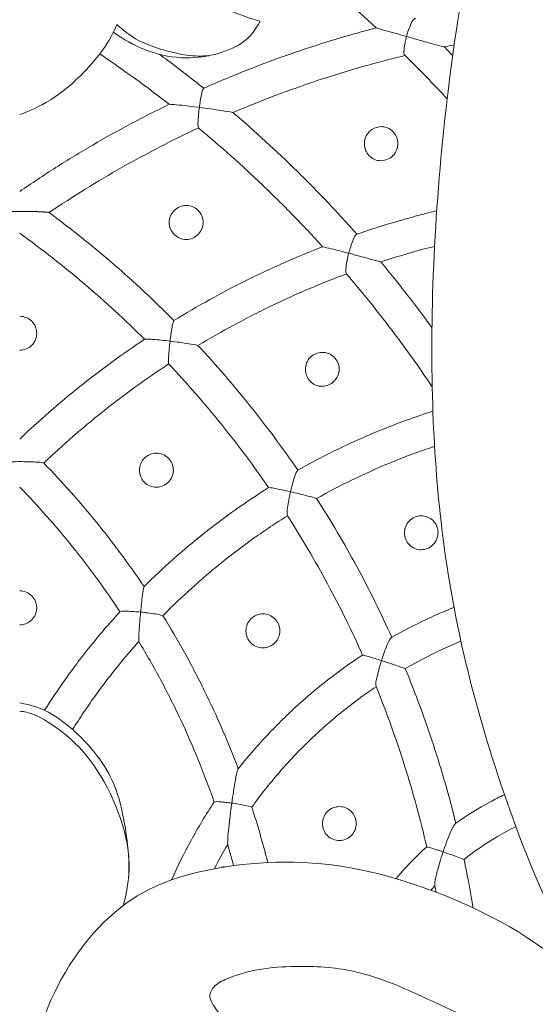
# Model space of a CAD drawing. Units: millimetres. Extents: x 217633 to 227633, y 126941 to 136941.
# Drawn here: x 224237 to 224259, y 132772 to 132815 of the extents above; entities that cross this region are included whole.
import ezdxf

# ---------------------------------------------------------------- set-up
doc = ezdxf.new("R2010")
doc.units = ezdxf.units.MM
doc.layers.add('Poliuretan_Stavros', color=165, linetype='Continuous', lineweight=5)

# ---------------------------------------------------------------- blocks, each defined once
blk = doc.blocks.new('NPU-464_300_420')
at = {"layer": 'Poliuretan_Stavros'}
blk.add_line((9.031, 27.835), (8.892, 27.809), dxfattribs=at)
for points, knots in [([(32.903, 92.813), (31.561, 91.143), (28.955, 87.698), (25.03, 82.22), (20.96, 74.724), (18.515, 61.603), (17.878, 48.279), (19.122, 37.617), (22.344, 27.83), (24.408, 23.767), (25.514, 21.811)], [0, 0, 0, 0, 2.535281, 5.105677, 7.997827, 11.653052, 15.328624, 18.619642, 21.788308, 24.384979, 24.384979, 24.384979, 24.384979]), ([(4.277, 76.479), (4.74, 76.243), (5.717, 75.653), (6.482, 73.006), (6.143, 70.579), (6.298, 68.362), (7.72, 66.223), (9.718, 65.365), (10.312, 65.183), (10.603, 65.109)], [0, 0, 0, 0, 1.248514, 2.856982, 4.436888, 5.905528, 7.483245, 8.925755, 9.874207, 9.874207, 9.874207, 9.874207]), ([(9.192, 70.091), (10.343, 69.283), (11.462, 68.44), (13.64, 66.679), (14.696, 65.762), (15.719, 64.812)], [44.379675, 44.379675, 44.379675, 44.379675, 48.673695, 48.673695, 52.971745, 52.971745, 52.971745, 52.971745]), ([(10.603, 65.109), (10.386, 64.738), (9.883, 63.919), (7.01, 63.14), (4.991, 63.994), (4.131, 64.62)], [0, 0, 0, 0, 1.135399, 2.786669, 4.554452, 4.554452, 4.554452, 4.554452]), ([(4.289, 64.96), (4.112, 64.568), (3.742, 63.785), (1.931, 61.843), (0.427, 61.14), (0.131, 61.035), (0, 60.99)], [0, 0, 0, 0, 1.135053, 2.770216, 4.037964, 4.683053, 4.683053, 4.683053, 4.683053]), ([(8.339, 63.584), (8.015, 63.565), (7.368, 63.539), (5.356, 64.068), (4.638, 64.645), (4.289, 64.96)], [0, 0, 0, 0, 0.987756, 2.399652, 3.586896, 3.586896, 3.586896, 3.586896]), ([(15.719, 64.812), (15.396, 64.727), (15.074, 64.64), (14.43, 64.457), (14.109, 64.363), (13.148, 64.069), (12.51, 63.86), (11.557, 63.526), (11.241, 63.412), (10.609, 63.176), (10.295, 63.055), (9.354, 62.682), (8.731, 62.421), (8.113, 62.146)], [15.460577, 15.460577, 15.460577, 15.460577, 16.461365, 16.461365, 17.46175, 17.46175, 19.462469, 19.462469, 20.461949, 20.461949, 21.461134, 21.461134, 23.459815, 23.459815, 23.459815, 23.459815]), ([(3.532, 63.66), (4.029, 63.324), (4.519, 62.981), (5.54, 62.242), (6.068, 61.845), (6.589, 61.439)], [37.971326, 37.971326, 37.971326, 37.971326, 39.796982, 39.796982, 41.814577, 41.814577, 41.814577, 41.814577]), ([(8.113, 62.146), (7.593, 62.564), (7.066, 62.972), (6.408, 63.462), (6.285, 63.553), (6.162, 63.644)], [-42.577473, -42.577473, -42.577473, -42.577473, -40.593269, -40.593269, -40.138095, -40.138095, -40.138095, -40.138095]), ([(16.995, 63.59), (16.673, 63.513), (16.352, 63.432), (15.711, 63.264), (15.39, 63.176), (14.431, 62.903), (13.795, 62.707), (12.527, 62.287), (11.897, 62.064), (10.644, 61.591), (10.022, 61.341), (9.404, 61.078)], [14.480326, 14.480326, 14.480326, 14.480326, 15.507412, 15.507412, 16.534038, 16.534038, 18.58712, 18.58712, 20.638741, 20.638741, 22.68942, 22.68942, 22.68942, 22.68942]), ([(6.589, 61.439), (6.017, 61.162), (5.45, 60.874), (4.327, 60.275), (3.771, 59.965), (2.671, 59.324), (2.128, 58.993), (1.054, 58.311), (0.523, 57.959), (0, 57.597)], [25.1164, 25.1164, 25.1164, 25.1164, 26.994946, 26.994946, 28.874382, 28.874382, 30.754074, 30.754074, 32.633766, 32.633766, 32.633766, 32.633766]), ([(14.868, 55.715), (14.445, 56.192), (14.014, 56.662), (13.134, 57.588), (12.687, 58.042), (11.32, 59.384), (10.377, 60.247), (9.404, 61.078)], [-51.867737, -51.867737, -51.867737, -51.867737, -49.95951, -49.95951, -48.052204, -48.052204, -44.241454, -44.241454, -44.241454, -44.241454]), ([(7.881, 60.398), (7.31, 60.131), (6.744, 59.853), (5.622, 59.275), (5.067, 58.975), (3.418, 58.041), (2.344, 57.376), (1.297, 56.669)], [24.387445, 24.387445, 24.387445, 24.387445, 26.313169, 26.313169, 28.23845, 28.23845, 32.087919, 32.087919, 32.087919, 32.087919]), ([(7.881, 60.398), (8.856, 59.589), (9.8, 58.747), (11.169, 57.437), (11.618, 56.993), (12.499, 56.088), (12.932, 55.629), (13.356, 55.161)], [43.505049, 43.505049, 43.505049, 43.505049, 47.373793, 47.373793, 49.309685, 49.309685, 51.246867, 51.246867, 51.246867, 51.246867]), ([(0, 56.721), (-0.031, 56.722), (-0.061, 56.722), (-0.127, 56.721), (-0.162, 56.721), (-0.23, 56.72), (-0.263, 56.72), (-0.329, 56.719), (-0.363, 56.719), (-0.43, 56.718), (-0.463, 56.717), (-0.529, 56.716), (-0.562, 56.715), (-0.661, 56.712), (-0.726, 56.71), (-0.798, 56.708), (-0.806, 56.707), (-0.823, 56.707), (-0.831, 56.706), (-0.855, 56.706), (-0.87, 56.705), (-0.916, 56.703), (-0.945, 56.702), (-1.004, 56.698), (-1.033, 56.697), (-1.074, 56.694), (-1.087, 56.693), (-1.106, 56.692), (-1.112, 56.692), (-1.124, 56.691), (-1.13, 56.69), (-1.16, 56.688), (-1.184, 56.686), (-1.223, 56.683), (-1.239, 56.681), (-1.267, 56.677), (-1.278, 56.675), (-1.292, 56.672), (-1.296, 56.67), (-1.297, 56.669)], [0, 0, 0, 0, 0.093864, 0.093864, 0.200601, 0.200601, 0.301668, 0.301668, 0.405068, 0.405068, 0.50954, 0.50954, 0.613216, 0.613216, 0.823461, 0.823461, 0.851306, 0.851306, 0.878751, 0.878751, 0.932616, 0.932616, 1.036321, 1.036321, 1.146461, 1.146461, 1.198997, 1.198997, 1.224667, 1.224667, 1.249958, 1.249958, 1.359573, 1.359573, 1.458965, 1.458965, 1.55987, 1.55987, 1.654776, 1.654776, 1.654776, 1.654776]), ([(0, 56.721), (0.031, 56.722), (0.061, 56.722), (0.127, 56.721), (0.162, 56.721), (0.23, 56.72), (0.263, 56.72), (0.329, 56.719), (0.363, 56.719), (0.43, 56.718), (0.463, 56.717), (0.529, 56.716), (0.562, 56.715), (0.661, 56.712), (0.726, 56.71), (0.798, 56.708), (0.806, 56.707), (0.823, 56.707), (0.831, 56.706), (0.855, 56.706), (0.87, 56.705), (0.916, 56.703), (0.945, 56.702), (1.004, 56.698), (1.033, 56.697), (1.074, 56.694), (1.087, 56.693), (1.106, 56.692), (1.112, 56.692), (1.124, 56.691), (1.13, 56.69), (1.16, 56.688), (1.184, 56.686), (1.223, 56.683), (1.239, 56.681), (1.267, 56.677), (1.278, 56.675), (1.292, 56.672), (1.296, 56.67), (1.297, 56.669)], [0, 0, 0, 0, 0.093864, 0.093864, 0.200601, 0.200601, 0.301668, 0.301668, 0.405068, 0.405068, 0.50954, 0.50954, 0.613216, 0.613216, 0.823461, 0.823461, 0.851306, 0.851306, 0.878751, 0.878751, 0.932616, 0.932616, 1.036321, 1.036321, 1.146461, 1.146461, 1.198997, 1.198997, 1.224667, 1.224667, 1.249958, 1.249958, 1.359573, 1.359573, 1.458965, 1.458965, 1.55987, 1.55987, 1.654776, 1.654776, 1.654776, 1.654776]), ([(6.8, 51.91), (5.946, 52.77), (5.058, 53.598), (3.222, 55.185), (2.273, 55.945), (1.297, 56.669)], [-41.392983, -41.392983, -41.392983, -41.392983, -37.798351, -37.798351, -34.205173, -34.205173, -34.205173, -34.205173]), ([(18.386, 56.748), (18.145, 56.689), (17.904, 56.628), (17.351, 56.482), (17.039, 56.395), (16.104, 56.123), (15.485, 55.927), (14.868, 55.715)], [13.715676, 13.715676, 13.715676, 13.715676, 14.458024, 14.458024, 15.424769, 15.424769, 17.35777, 17.35777, 17.35777, 17.35777]), ([(0, 55.761), (0.977, 55.052), (1.926, 54.307), (3.763, 52.746), (4.652, 51.931), (5.506, 51.083)], [33.697139, 33.697139, 33.697139, 33.697139, 37.377897, 37.377897, 41.060171, 41.060171, 41.060171, 41.060171]), ([(13.356, 55.161), (12.789, 54.941), (12.227, 54.708), (11.111, 54.215), (10.559, 53.957), (8.917, 53.143), (7.845, 52.55), (6.8, 51.91)], [18.950328, 18.950328, 18.950328, 18.950328, 20.753677, 20.753677, 22.556485, 22.556485, 26.160066, 26.160066, 26.160066, 26.160066]), ([(18.292, 55.183), (18.12, 55.139), (17.949, 55.094), (17.155, 54.879), (16.536, 54.694), (15.92, 54.492)], [14.169871, 14.169871, 14.169871, 14.169871, 14.720034, 14.720034, 16.721336, 16.721336, 16.721336, 16.721336]), ([(0, 0), (0.515, 0.031), (1.385, 0.244), (2.309, 1.084), (3.336, 1.983), (4.293, 3.662), (4.953, 5.166), (5.281, 6.402), (5.86, 6.697), (6.977, 6.604), (8.801, 7.812), (10.075, 9.876), (10.4, 11.76), (9.988, 13.586), (9.359, 14.612), (8.94, 15.067), (8.806, 15.198), (9.205, 15.816), (9.781, 17.158), (9.934, 19.17), (9.446, 20.645), (8.788, 21.347), (8.516, 21.757), (8.335, 22.117), (8.524, 22.589), (9.808, 23.271), (11.954, 23.517), (15.126, 23.328), (17.736, 22.117), (20.62, 20.775), (23.348, 19.089), (26.741, 16.455), (31.36, 12.531), (38.081, 7.073), (46.622, 3.871), (53.776, 4.513), (58.013, 6.013), (61.196, 8.955), (62.907, 13.205), (62.342, 18.204), (59.016, 21.626), (55.048, 22.292), (51.76, 21.518), (49.865, 19.499), (49.382, 17.539), (49.196, 16.289), (49.247, 15.479), (48.952, 14.893), (48.115, 14.849), (47.026, 15.484), (44.622, 16.867), (41.796, 19.663), (39.138, 23.493), (37.226, 27.795), (36.113, 31.85), (35.762, 35.825), (35.64, 39.357), (35.94, 42.402), (36.531, 45.055), (37.278, 47.029), (38.528, 48.95), (39.637, 50.31), (40.81, 50.766), (41.498, 50.953), (42.157, 51.319), (42.347, 52.224), (42.075, 53.274), (41.571, 54.163), (41.039, 54.646), (40.838, 54.818), (40.78, 54.871)], [2744.485505, 2744.485505, 2744.485505, 2744.485505, 2746.034635, 2747.019103, 2748.200908, 2750.118869, 2752.6976, 2753.249907, 2753.781633, 2754.475464, 2756.563329, 2759.774946, 2761.400471, 2763.13615, 2764.424872, 2764.987659, 2764.987659, 2764.987659, 2767.19437, 2769.274636, 2770.931461, 2771.660242, 2772.13005, 2772.426737, 2772.81265, 2773.495423, 2776.639582, 2779.19515, 2782.936756, 2785.13291, 2788.760462, 2792.516197, 2798.016952, 2806.940406, 2818.499683, 2824.107134, 2828.231403, 2831.739716, 2836.796837, 2841.405422, 2846.079668, 2849.949371, 2853.004688, 2855.88158, 2857.687911, 2858.998702, 2859.657181, 2860.111755, 2860.790003, 2861.828051, 2863.907215, 2869.083448, 2873.574267, 2877.84013, 2883.150956, 2886.096918, 2889.796936, 2893.745219, 2895.228324, 2897.953257, 2899.996481, 2902.14821, 2903.009859, 2903.709438, 2904.315238, 2905.144948, 2906.221358, 2907.561255, 2908.129042, 2908.363416, 2908.363416, 2908.363416, 2908.363416]), ([(18.177, 51.599), (17.821, 52.088), (17.457, 52.571), (16.894, 53.292), (16.702, 53.535), (16.314, 54.016), (16.118, 54.255), (15.92, 54.492)], [-57.135221, -57.135221, -57.135221, -57.135221, -55.325151, -55.325151, -54.400264, -54.400264, -53.475539, -53.475539, -53.475539, -53.475539]), ([(14.41, 53.965), (14.127, 53.86), (13.845, 53.751), (13.284, 53.527), (13.004, 53.411), (12.168, 53.055), (11.617, 52.804), (10.796, 52.409), (10.524, 52.274), (9.983, 51.997), (9.714, 51.856), (8.911, 51.422), (8.383, 51.121), (7.861, 50.806)], [18.368094, 18.368094, 18.368094, 18.368094, 19.300036, 19.300036, 20.231822, 20.231822, 22.095414, 22.095414, 23.026585, 23.026585, 23.957722, 23.957722, 25.820576, 25.820576, 25.820576, 25.820576]), ([(14.41, 53.965), (15.204, 53.036), (15.966, 52.08), (17.21, 50.407), (17.707, 49.703), (18.188, 48.987)], [52.877839, 52.877839, 52.877839, 52.877839, 56.628006, 56.628006, 59.276763, 59.276763, 59.276763, 59.276763]), ([(5.506, 51.083), (4.527, 50.431), (3.576, 49.736), (2.197, 48.634), (1.746, 48.257), (0.86, 47.482), (0.426, 47.086), (0, 46.679)], [27.667559, 27.667559, 27.667559, 27.667559, 31.130198, 31.130198, 32.862894, 32.862894, 34.596402, 34.596402, 34.596402, 34.596402]), ([(12.265, 45.311), (11.601, 46.28), (10.9, 47.223), (9.431, 49.057), (8.663, 49.946), (7.861, 50.806)], [-49.884251, -49.884251, -49.884251, -49.884251, -46.394185, -46.394185, -42.906988, -42.906988, -42.906988, -42.906988]), ([(6.568, 49.993), (5.588, 49.35), (4.637, 48.663), (3.488, 47.751), (3.261, 47.567), (2.809, 47.192), (2.586, 47.002), (1.922, 46.424), (1.489, 46.029), (1.064, 45.624)], [27.379481, 27.379481, 27.379481, 27.379481, 30.966932, 30.966932, 31.864169, 31.864169, 32.761647, 32.761647, 34.557641, 34.557641, 34.557641, 34.557641]), ([(6.568, 49.993), (7.371, 49.142), (8.141, 48.261), (9.612, 46.442), (10.312, 45.505), (10.976, 44.543)], [42.612237, 42.612237, 42.612237, 42.612237, 46.192875, 46.192875, 49.776904, 49.776904, 49.776904, 49.776904]), ([(18.218, 47.911), (17.845, 47.792), (17.474, 47.666), (16.55, 47.333), (16, 47.117), (14.91, 46.653), (14.373, 46.406), (13.308, 45.881), (12.783, 45.604), (12.265, 45.311)], [13.920701, 13.920701, 13.920701, 13.920701, 15.083479, 15.083479, 16.827922, 16.827922, 18.572713, 18.572713, 20.316932, 20.316932, 20.316932, 20.316932]), ([(18.291, 46.364), (18.169, 46.323), (18.047, 46.282), (17.371, 46.047), (16.821, 45.838), (15.733, 45.386), (15.196, 45.144), (14.132, 44.628), (13.608, 44.354), (13.091, 44.064)], [14.314663, 14.314663, 14.314663, 14.314663, 14.715636, 14.715636, 16.542655, 16.542655, 18.370181, 18.370181, 20.195467, 20.195467, 20.195467, 20.195467]), ([(5.484, 40.183), (5.157, 40.668), (4.82, 41.145), (4.297, 41.85), (4.12, 42.083), (3.762, 42.546), (3.58, 42.775), (2.658, 43.909), (1.88, 44.784), (1.064, 45.624)], [-42.973014, -42.973014, -42.973014, -42.973014, -41.245025, -41.245025, -40.381609, -40.381609, -39.518362, -39.518362, -36.068566, -36.068566, -36.068566, -36.068566]), ([(0, 44.569), (0.82, 43.724), (1.601, 42.841), (3.077, 41.007), (3.772, 40.056), (4.421, 39.075)], [36.087386, 36.087386, 36.087386, 36.087386, 39.69432, 39.69432, 43.30551, 43.30551, 43.30551, 43.30551]), ([(10.976, 44.543), (9.986, 43.921), (9.029, 43.244), (7.193, 41.787), (6.316, 41.009), (5.484, 40.183)], [21.784651, 21.784651, 21.784651, 21.784651, 25.214191, 25.214191, 28.647266, 28.647266, 28.647266, 28.647266]), ([(16.403, 37.944), (16.165, 38.474), (15.917, 38.999), (15.402, 40.041), (15.135, 40.556), (14.306, 42.087), (13.717, 43.087), (13.091, 44.064)], [-58.262295, -58.262295, -58.262295, -58.262295, -56.537412, -56.537412, -54.812958, -54.812958, -51.365685, -51.365685, -51.365685, -51.365685]), ([(11.803, 43.301), (11.555, 43.145), (11.308, 42.986), (10.82, 42.66), (10.579, 42.493), (9.86, 41.983), (9.391, 41.629), (8.703, 41.077), (8.477, 40.89), (8.029, 40.509), (7.808, 40.315), (7.152, 39.724), (6.727, 39.317), (6.314, 38.898)], [21.73509, 21.73509, 21.73509, 21.73509, 22.639641, 22.639641, 23.544234, 23.544234, 25.352832, 25.352832, 26.2577, 26.2577, 27.162759, 27.162759, 28.973202, 28.973202, 28.973202, 28.973202]), ([(11.803, 43.301), (12.432, 42.322), (13.024, 41.32), (13.854, 39.783), (14.12, 39.266), (14.635, 38.221), (14.882, 37.694), (15.119, 37.162)], [51.302034, 51.302034, 51.302034, 51.302034, 54.868753, 54.868753, 56.653376, 56.653376, 58.438088, 58.438088, 58.438088, 58.438088]), ([(4.421, 39.075), (3.991, 38.604), (3.575, 38.121), (2.774, 37.129), (2.388, 36.62), (1.699, 35.651), (1.391, 35.192), (1.095, 34.726)], [30.146729, 30.146729, 30.146729, 30.146729, 32.01426, 32.01426, 33.883123, 33.883123, 35.502798, 35.502798, 35.502798, 35.502798]), ([(19.149, 39.263), (19.018, 39.211), (18.888, 39.157), (18.49, 38.989), (18.224, 38.871), (17.432, 38.5), (16.912, 38.232), (16.403, 37.944)], [11.558451, 11.558451, 11.558451, 11.558451, 11.971528, 11.971528, 12.822426, 12.822426, 14.523639, 14.523639, 14.523639, 14.523639]), ([(9.638, 32.146), (9.527, 32.44), (9.413, 32.732), (9.177, 33.314), (9.056, 33.604), (8.68, 34.469), (8.417, 35.039), (8, 35.885), (7.858, 36.165), (7.567, 36.721), (7.418, 36.998), (6.962, 37.822), (6.645, 38.364), (6.314, 38.898)], [-51.903702, -51.903702, -51.903702, -51.903702, -50.97526, -50.97526, -50.046972, -50.046972, -48.190001, -48.190001, -47.262054, -47.262054, -46.334406, -46.334406, -44.478895, -44.478895, -44.478895, -44.478895]), ([(5.251, 37.762), (4.811, 37.267), (4.389, 36.758), (3.577, 35.713), (3.189, 35.177), (2.653, 34.38), (2.49, 34.13), (2.331, 33.878)], [30.569427, 30.569427, 30.569427, 30.569427, 32.60695, 32.60695, 34.644732, 34.644732, 35.565271, 35.565271, 35.565271, 35.565271]), ([(5.251, 37.762), (5.589, 37.203), (5.912, 36.636), (6.528, 35.483), (6.821, 34.9), (7.376, 33.717), (7.638, 33.119), (8.131, 31.909), (8.361, 31.298), (8.576, 30.681)], [44.894858, 44.894858, 44.894858, 44.894858, 46.90013, 46.90013, 48.906168, 48.906168, 50.913212, 50.913212, 52.920542, 52.920542, 52.920542, 52.920542]), ([(19.453, 37.776), (19.417, 37.761), (19.381, 37.746), (19.077, 37.618), (18.812, 37.5), (18.021, 37.128), (17.504, 36.858), (16.997, 36.567)], [11.820003, 11.820003, 11.820003, 11.820003, 11.94189, 11.94189, 12.853375, 12.853375, 14.675221, 14.675221, 14.675221, 14.675221]), ([(15.119, 37.162), (14.6, 36.822), (14.095, 36.462), (13.359, 35.89), (13.117, 35.695), (12.642, 35.294), (12.408, 35.089), (11.72, 34.459), (11.277, 34.02), (10.429, 33.108), (10.024, 32.635), (9.638, 32.146)], [15.984015, 15.984015, 15.984015, 15.984015, 17.789275, 17.789275, 18.692247, 18.692247, 19.595278, 19.595278, 21.402114, 21.402114, 23.210196, 23.210196, 23.210196, 23.210196]), ([(19.229, 29.746), (19.086, 30.328), (18.932, 30.907), (18.602, 32.059), (18.427, 32.631), (18.054, 33.769), (17.858, 34.334), (17.443, 35.457), (17.225, 36.014), (16.997, 36.567)], [-66.847024, -66.847024, -66.847024, -66.847024, -65.071888, -65.071888, -63.296757, -63.296757, -61.52165, -61.52165, -59.746251, -59.746251, -59.746251, -59.746251]), ([(15.713, 35.768), (15.184, 35.412), (14.67, 35.033), (13.677, 34.228), (13.198, 33.804), (12.279, 32.913), (11.839, 32.447), (11.002, 31.477), (10.606, 30.973), (10.233, 30.452)], [16.248639, 16.248639, 16.248639, 16.248639, 18.237179, 18.237179, 20.227664, 20.227664, 22.217981, 22.217981, 24.210586, 24.210586, 24.210586, 24.210586]), ([(15.713, 35.768), (15.946, 35.196), (16.167, 34.62), (16.586, 33.459), (16.784, 32.874), (17.156, 31.696), (17.33, 31.104), (17.655, 29.912), (17.806, 29.312), (17.944, 28.71)], [59.986034, 59.986034, 59.986034, 59.986034, 61.876801, 61.876801, 63.767848, 63.767848, 65.65842, 65.65842, 67.549141, 67.549141, 67.549141, 67.549141]), ([(0, 35.061), (0.506, 34.95), (1.556, 34.703), (4.034, 32.338), (4.654, 29.842), (4.831, 28.297), (4.814, 27.542)], [0, 0, 0, 0, 1.247279, 3.046091, 4.655389, 6.161068, 6.161068, 6.161068, 6.161068]), ([(4.571, 26.126), (4.773, 26.95), (5.09, 28.698), (3.329, 32.947), (0.704, 34.606), (0.211, 34.657), (0, 34.694)], [0, 0, 0, 0, 1.595568, 3.721111, 5.417932, 6.219, 6.219, 6.219, 6.219]), ([(21.372, 31.011), (21.155, 30.907), (20.941, 30.798), (20.211, 30.403), (19.71, 30.09), (19.229, 29.746)], [7.846525, 7.846525, 7.846525, 7.846525, 8.533303, 8.533303, 10.21678, 10.21678, 10.21678, 10.21678]), ([(8.576, 30.681), (8.211, 30.133), (7.87, 29.57), (7.245, 28.426), (6.96, 27.845), (6.7, 27.253)], [24.96224, 24.96224, 24.96224, 24.96224, 26.871567, 26.871567, 28.748839, 28.748839, 28.748839, 28.748839]), ([(10.939, 28.015), (10.933, 28.038), (10.927, 28.061), (10.717, 28.881), (10.487, 29.67), (10.233, 30.452)], [-56.172075, -56.172075, -56.172075, -56.172075, -56.101732, -56.101732, -53.671886, -53.671886, -53.671886, -53.671886]), ([(21.877, 29.598), (21.602, 29.463), (21.332, 29.318), (20.553, 28.863), (20.06, 28.525), (19.591, 28.154)], [7.988419, 7.988419, 7.988419, 7.988419, 8.96987, 8.96987, 10.874834, 10.874834, 10.874834, 10.874834]), ([(9.17, 28.813), (9.228, 28.612), (9.315, 28.301), (9.399, 27.988), (9.428, 27.876)], [54.9290292, 54.9290292, 54.9290292, 54.9290292, 55.5704706, 55.9242989, 55.9242989, 55.9242989, 55.9242989]), ([(25.514, 21.811), (24.587, 22.899), (22.595, 25.053), (15.068, 28.256), (8.798, 28.031), (4.178, 26.522), (0.89, 21.826), (0.293, 17.48), (2.868, 13.849), (6.741, 13.497), (8.213, 14.595), (8.806, 15.198)], [0, 0, 0, 0, 2.07051, 4.885792, 7.392747, 9.540687, 11.869557, 13.912461, 15.903182, 17.76712, 19.360362, 19.360362, 19.360362, 19.360362]), ([(19.988, 26.022), (19.985, 26.044), (19.981, 26.065), (19.864, 26.779), (19.735, 27.468), (19.591, 28.154)], [-70.599739, -70.599739, -70.599739, -70.599739, -70.535171, -70.535171, -68.458709, -68.458709, -68.458709, -68.458709])]:
    blk.add_open_spline(points, degree=3, knots=knots, dxfattribs=at)
for points in [[(17.448, 65.23), (17.352, 65.193), (17.257, 65), (17.14, 64.724), (17.08, 64.527), (17.054, 64.43)], [(17.054, 64.43), (16.904, 64.472), (16.602, 64.557), (16.157, 64.683), (15.842, 64.767), (15.719, 64.812)], [(16.995, 63.59), (16.923, 63.656), (16.944, 63.866), (16.982, 64.146), (17.029, 64.337), (17.054, 64.43)], [(17.054, 64.43), (17.239, 64.378), (17.608, 64.271), (18.162, 64.115), (18.531, 64.008), (18.72, 63.97)], [(19.156, 64.055), (19.01, 64.027), (18.865, 63.999), (18.72, 63.97)], [(19.09, 63.588), (18.967, 63.716), (18.844, 63.843), (18.72, 63.97)], [(16.995, 63.59), (17.626, 62.967), (18.244, 62.331), (18.847, 61.682)], [(8.113, 62.146), (8.053, 62.075), (8.018, 61.876), (7.96, 61.594), (7.934, 61.401), (7.921, 61.305)], [(7.921, 61.305), (7.773, 61.323), (7.476, 61.362), (7.032, 61.408), (6.732, 61.44), (6.589, 61.439)], [(7.881, 60.398), (7.849, 60.493), (7.863, 60.7), (7.884, 61.002), (7.908, 61.204), (7.921, 61.305)], [(7.921, 61.305), (8.086, 61.284), (8.416, 61.238), (8.911, 61.164), (9.24, 61.111), (9.404, 61.078)], [(15.195, 59.697), (15.195, 59.599), (15.234, 59.403), (15.399, 59.155), (15.645, 58.991), (15.935, 58.935), (16.224, 58.997), (16.469, 59.166), (16.633, 59.417), (16.69, 59.712), (16.632, 60.006), (16.467, 60.254), (16.222, 60.418), (15.932, 60.474), (15.642, 60.412), (15.397, 60.243), (15.233, 59.992), (15.195, 59.795), (15.195, 59.697)], [(6.593, 56.229), (6.593, 56.131), (6.632, 55.935), (6.799, 55.687), (7.048, 55.521), (7.341, 55.464), (7.635, 55.524), (7.883, 55.692), (8.049, 55.942), (8.108, 56.237), (8.049, 56.53), (7.883, 56.779), (7.634, 56.944), (7.341, 57.001), (7.047, 56.941), (6.799, 56.774), (6.632, 56.524), (6.593, 56.327), (6.593, 56.229)], [(14.868, 55.715), (14.777, 55.666), (14.698, 55.462), (14.589, 55.175), (14.534, 54.974), (14.507, 54.873)], [(14.507, 54.873), (14.379, 54.907), (14.12, 54.976), (13.736, 55.071), (13.468, 55.137), (13.356, 55.161)], [(14.41, 53.965), (14.357, 54.052), (14.388, 54.268), (14.434, 54.57), (14.482, 54.773), (14.507, 54.873)], [(14.507, 54.873), (14.665, 54.832), (14.978, 54.747), (15.449, 54.619), (15.762, 54.531), (15.92, 54.492)], [(0, 50.597), (0.098, 50.597), (0.294, 50.636), (0.544, 50.803), (0.711, 51.052), (0.769, 51.346), (0.711, 51.64), (0.544, 51.889), (0.294, 52.056), (0.098, 52.095), (0, 52.095)], [(6.8, 51.91), (6.748, 51.827), (6.718, 51.615), (6.664, 51.311), (6.64, 51.104), (6.627, 51.001)], [(6.627, 51.001), (6.502, 51.015), (6.253, 51.045), (5.879, 51.074), (5.625, 51.098), (5.506, 51.083)], [(6.568, 49.993), (6.547, 50.103), (6.564, 50.33), (6.589, 50.665), (6.614, 50.889), (6.627, 51.001)], [(6.627, 51.001), (6.765, 50.985), (7.041, 50.949), (7.453, 50.887), (7.728, 50.844), (7.861, 50.806)], [(12.595, 49.752), (12.596, 49.654), (12.635, 49.458), (12.8, 49.21), (13.048, 49.045), (13.34, 48.989), (13.631, 49.05), (13.879, 49.219), (14.043, 49.469), (14.101, 49.764), (14.043, 50.058), (13.877, 50.306), (13.63, 50.47), (13.338, 50.526), (13.046, 50.465), (12.799, 50.297), (12.634, 50.046), (12.595, 49.85), (12.595, 49.752)], [(5.278, 45.309), (5.278, 45.211), (5.317, 45.015), (5.483, 44.766), (5.733, 44.601), (6.027, 44.543), (6.321, 44.603), (6.57, 44.77), (6.736, 45.02), (6.794, 45.314), (6.736, 45.608), (6.57, 45.856), (6.32, 46.022), (6.026, 46.079), (5.733, 46.02), (5.483, 45.852), (5.317, 45.603), (5.278, 45.407), (5.278, 45.309)], [(0, 45.688), (-0.119, 45.688), (-0.357, 45.685), (-0.712, 45.67), (-0.952, 45.659), (-1.064, 45.624)], [(0, 45.688), (0.119, 45.688), (0.357, 45.685), (0.712, 45.67), (0.952, 45.659), (1.064, 45.624)], [(12.265, 45.311), (12.183, 45.239), (12.117, 45.012), (12.018, 44.692), (11.966, 44.471), (11.941, 44.361)], [(11.941, 44.361), (11.833, 44.385), (11.617, 44.434), (11.296, 44.497), (11.072, 44.544), (10.976, 44.543)], [(11.803, 43.301), (11.772, 43.414), (11.81, 43.657), (11.864, 44.009), (11.914, 44.244), (11.941, 44.361)], [(11.941, 44.361), (12.069, 44.332), (12.326, 44.27), (12.71, 44.173), (12.965, 44.105), (13.091, 44.064)], [(16.963, 42.546), (16.963, 42.448), (17.002, 42.253), (17.167, 42.005), (17.414, 41.84), (17.705, 41.785), (17.996, 41.846), (18.241, 42.015), (18.405, 42.266), (18.462, 42.561), (18.404, 42.854), (18.239, 43.102), (17.992, 43.266), (17.701, 43.322), (17.411, 43.261), (17.165, 43.092), (17.001, 42.841), (16.963, 42.644), (16.963, 42.546)], [(0, 38.496), (0.098, 38.496), (0.294, 38.535), (0.544, 38.701), (0.711, 38.95), (0.769, 39.244), (0.711, 39.537), (0.544, 39.786), (0.294, 39.953), (0.098, 39.991), (0, 39.991)], [(5.484, 40.183), (5.443, 40.07), (5.415, 39.811), (5.367, 39.435), (5.343, 39.181), (5.33, 39.055)], [(5.33, 39.055), (5.229, 39.063), (5.025, 39.083), (4.722, 39.094), (4.512, 39.106), (4.421, 39.075)], [(5.251, 37.762), (5.241, 37.906), (5.261, 38.194), (5.291, 38.624), (5.316, 38.911), (5.33, 39.055)], [(5.33, 39.055), (5.441, 39.044), (5.662, 39.021), (5.991, 38.973), (6.212, 38.94), (6.314, 38.898)], [(9.977, 38.224), (9.977, 38.126), (10.016, 37.93), (10.182, 37.682), (10.431, 37.517), (10.724, 37.46), (11.017, 37.52), (11.266, 37.688), (11.432, 37.938), (11.49, 38.232), (11.431, 38.526), (11.265, 38.774), (11.016, 38.939), (10.723, 38.996), (10.43, 38.936), (10.181, 38.768), (10.015, 38.518), (9.977, 38.322), (9.977, 38.224)], [(16.403, 37.944), (16.304, 37.872), (16.207, 37.628), (16.066, 37.281), (15.988, 37.04), (15.95, 36.92)], [(15.95, 36.92), (15.857, 36.949), (15.67, 37.01), (15.393, 37.09), (15.195, 37.152), (15.119, 37.162)], [(15.713, 35.768), (15.684, 35.894), (15.746, 36.158), (15.835, 36.54), (15.91, 36.794), (15.95, 36.92)], [(15.95, 36.92), (16.067, 36.883), (16.3, 36.805), (16.649, 36.689), (16.881, 36.608), (16.997, 36.567)], [(9.638, 32.146), (9.571, 31.996), (9.515, 31.651), (9.424, 31.147), (9.377, 30.807), (9.352, 30.637)], [(9.352, 30.637), (9.265, 30.649), (9.09, 30.673), (8.832, 30.692), (8.648, 30.712), (8.576, 30.681)], [(9.17, 28.813), (9.163, 29.016), (9.206, 29.423), (9.271, 30.031), (9.323, 30.435), (9.352, 30.637)], [(9.352, 30.637), (9.451, 30.623), (9.65, 30.593), (9.945, 30.536), (10.143, 30.495), (10.233, 30.452)], [(13.347, 29.73), (13.347, 29.632), (13.386, 29.436), (13.553, 29.188), (13.801, 29.023), (14.095, 28.967), (14.388, 29.027), (14.636, 29.195), (14.801, 29.445), (14.859, 29.739), (14.8, 30.032), (14.634, 30.28), (14.386, 30.445), (14.093, 30.501), (13.8, 30.441), (13.551, 30.273), (13.386, 30.023), (13.347, 29.828), (13.347, 29.73)], [(19.229, 29.746), (19.117, 29.645), (18.995, 29.351), (18.816, 28.926), (18.716, 28.632), (18.667, 28.485)], [(9.17, 28.813), (8.965, 28.461), (8.77, 28.104), (8.585, 27.742)], [(17.944, 28.71), (17.463, 28.274), (17.011, 27.805), (16.593, 27.307)], [(18.667, 28.485), (18.586, 28.512), (18.423, 28.569), (18.182, 28.644), (18.008, 28.701), (17.944, 28.71)], [(18.306, 26.986), (18.294, 27.155), (18.38, 27.494), (18.509, 27.992), (18.612, 28.322), (18.667, 28.485)], [(18.667, 28.485), (18.77, 28.45), (18.976, 28.377), (19.284, 28.268), (19.489, 28.192), (19.591, 28.154)], [(18.306, 26.986), (18.246, 26.924), (18.187, 26.861), (18.129, 26.798)], [(18.306, 26.986), (18.323, 26.895), (18.34, 26.803), (18.357, 26.712)]]:
    blk.add_open_spline(points, degree=3, dxfattribs=at)

msp = doc.modelspace()

# ---------------------------------------------------------------- block references
at = {"layer": 'Poliuretan_Stavros'}
msp.add_blockref('NPU-464_300_420', (224236.56, 132750.236), dxfattribs=at)

doc.saveas('drawing.dxf')
